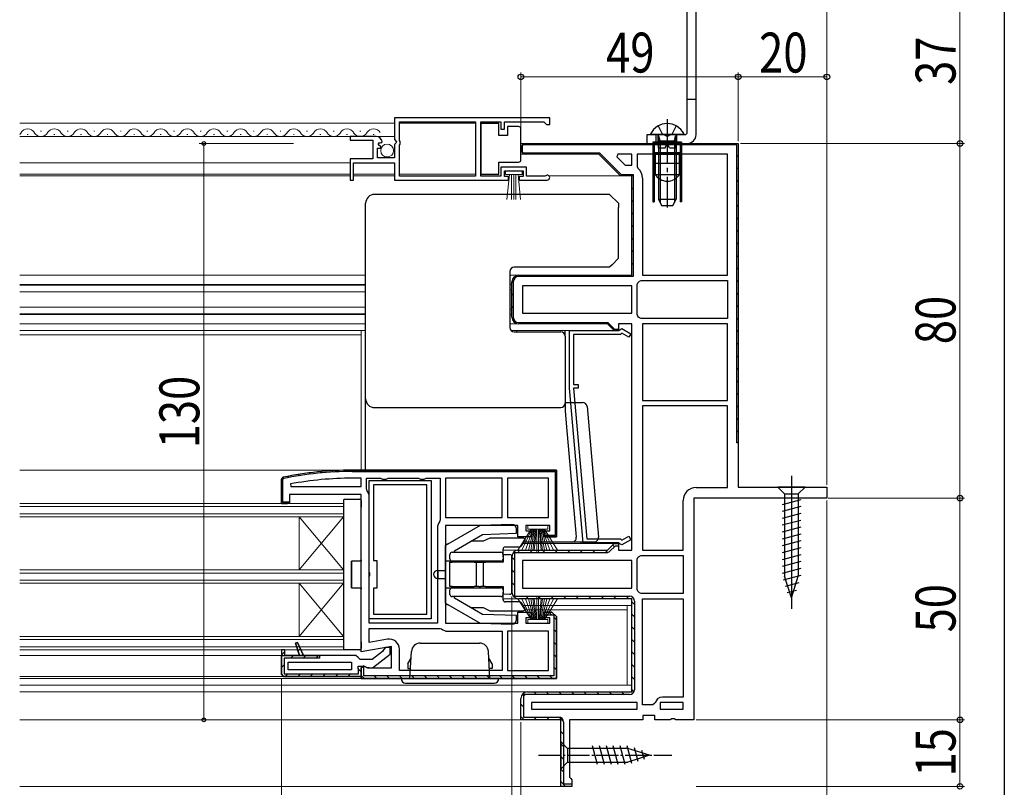
# Model space of a CAD drawing. Extents: x 0 to 990, y 0 to 1600.
# Drawn here: x 768 to 990, y 156 to 329 of the extents above; entities that cross this region are included whole.
import ezdxf

# ---------------------------------------------------------------- set-up
doc = ezdxf.new("R2010")
doc.units = 0
doc.linetypes.add('YCENTER_1', pattern=[13, 10, -1, 1, -1])
doc.linetypes.add('YHIDDEN_1', pattern=[4, 3, -1])
for name, color, linetype, lineweight in [('YKK_11', 7, 'CONTINUOUS', 30), ('YKK_12', 2, 'CONTINUOUS', 13), ('YKK_13', 4, 'CONTINUOUS', 30), ('YKK_D', 6, 'CONTINUOUS', 13)]:
    doc.layers.add(name, color=color, linetype=linetype, lineweight=lineweight)
doc.layers.add('YKK_ZWAK', color=7, linetype='CONTINUOUS')
doc.styles.add('text-b', font='extslim2.shx', dxfattribs={"width": 0.8, "bigfont": 'extfont2.shx'})

msp = doc.modelspace()

# ---------------------------------------------------------------- linework, layer by layer
at = {"layer": 'YKK_11', "linetype": 'ByBlock', "lineweight": -2, "ltscale": 0.5}
for p, q in [((887.5, 307.02), (852.5, 307.02)), ((887.5, 307.02), (852.5, 307.02)), ((852.5, 307.02), (852.5, 302.19)), ((887.5, 305.52), (887.5, 307.02)), ((853.6, 301.92), (853.6, 306.12)), ((853.6, 306.12), (870.8, 306.12)), ((870.8, 306.12), (870.8, 293.92)), ((872, 293.92), (872, 306.12)), ((872, 306.12), (876.5, 306.12)), ((876.5, 306.12), (876.5, 304.52)), ((876.5, 304.52), (877.3, 304.52)), ((877.3, 304.52), (877.3, 306.12)), ((877.3, 306.12), (886.2, 306.12)), ((886.2, 306.12), (886.5, 305.82)), ((886.5, 305.82), (886.8, 305.52)), ((886.8, 305.52), (887.5, 305.52)), ((848.4, 302.82), (842.5, 302.82)), ((842.5, 302.82), (842.5, 302.02)), ((842.5, 302.02), (847.6, 302.02)), ((847.6, 302.02), (847.6, 297.82)), ((852.5, 302.19), (852.95, 301.65)), ((853.8, 301.72), (853.6, 301.92)), ((848.7, 298.02), (848.7, 300.22)), ((848.7, 300.22), (849.32, 300.22)), ((848.86, 301.05), (849.13, 301.52)), ((849.42, 300.48), (848.86, 301.05)), ((849.13, 301.52), (849.45, 301.43)), ((849.32, 300.22), (849.42, 300.48)), ((849.45, 301.43), (849.7, 301.64)), ((852.8, 301.32), (852.5, 301.02)), ((852.5, 301.02), (852.5, 298.02)), ((852.95, 301.65), (852.8, 301.32)), ((853.6, 300.92), (853.8, 301.12)), ((853.6, 293.92), (853.6, 300.92)), ((853.8, 301.12), (853.8, 301.72)), ((929.7, 300.97), (881.3, 300.97)), ((881.3, 300.97), (881.3, 299.17)), ((882.2, 301.27), (930, 301.27)), ((882.2, 301.27), (930, 301.27)), ((929.7, 233.77), (929.7, 300.97)), ((930, 301.27), (930, 233.77)), ((847.6, 297.82), (842.5, 297.82)), ((842.5, 297.82), (842.5, 293.02)), ((852.5, 298.02), (848.7, 298.02)), ((881.3, 299.17), (898.72, 299.17)), ((898.6, 298.87), (882.2, 298.87)), ((898.6, 298.87), (882.2, 298.87)), ((903.5, 293.97), (898.6, 298.87)), ((903.5, 293.97), (898.6, 298.87)), ((898.72, 299.17), (903.62, 294.27)), ((902.87, 298.87), (902.61, 298.26)), ((902.61, 298.26), (904.49, 296.37)), ((906, 298.87), (902.87, 298.87)), ((906, 298.87), (902.87, 298.87)), ((906, 296.37), (906, 298.87)), ((927.6, 298.87), (907.2, 298.87)), ((907.2, 298.87), (907.2, 296.07)), ((927.6, 271.57), (927.6, 298.87)), ((927.6, 271.57), (927.6, 298.87)), ((843.3, 293.02), (843.3, 296.92)), ((843.3, 296.92), (852.5, 296.92)), ((852.5, 296.92), (852.5, 293.02)), ((882.3, 295.92), (876.5, 295.92)), ((876.5, 295.92), (876.5, 293.92)), ((882.3, 293.92), (882.3, 295.92)), ((904.49, 296.37), (906, 296.37)), ((907.2, 296.07), (907.38, 295.69)), ((870.8, 293.92), (853.6, 293.92)), ((876.5, 293.92), (872, 293.92)), ((877.3, 293.82), (877.3, 295.12)), ((877.3, 295.12), (881.5, 295.12)), ((878.2, 293.82), (877.3, 293.82)), ((878.2, 293.02), (878.2, 293.82)), ((881.5, 293.82), (880.6, 293.82)), ((880.6, 293.82), (880.6, 293.02)), ((881.5, 295.12), (881.5, 293.82)), ((886.4, 293.92), (882.3, 293.92)), ((886.6, 293.99), (886.4, 293.92)), ((906, 293.97), (903.5, 293.97)), ((906, 293.97), (903.5, 293.97)), ((903.62, 294.27), (906.3, 294.27)), ((906, 271.57), (906, 293.97)), ((906, 271.57), (906, 293.97)), ((906.3, 294.27), (906.3, 271.27)), ((908.4, 293.47), (908.4, 271.57)), ((842.5, 293.02), (843.3, 293.02)), ((852.5, 293.02), (878.2, 293.02)), ((880.6, 293.02), (886.95, 293.02)), ((880.5, 271.57), (906, 271.57)), ((880.5, 271.57), (906, 271.57)), ((906.3, 271.27), (880.5, 271.27)), ((908.4, 271.57), (927.6, 271.57)), ((879, 262.07), (879, 270.07)), ((879, 262.07), (879, 270.07)), ((879.3, 270.07), (879.3, 262.07)), ((906, 269.17), (881.4, 269.17)), ((906, 269.17), (881.4, 269.17)), ((881.4, 269.17), (881.4, 262.97)), ((906, 262.97), (906, 269.17)), ((907.2, 269.48), (907.38, 269.86)), ((907.2, 262.67), (907.2, 269.48)), ((907.71, 270.2), (908.09, 270.37)), ((908.09, 270.37), (927.6, 270.37)), ((927.6, 270.37), (927.6, 261.77)), ((881.4, 262.97), (906, 262.97)), ((907.38, 262.29), (907.2, 262.67)), ((880.5, 260.87), (900.62, 260.87)), ((900.5, 260.57), (880.5, 260.57)), ((900.5, 260.57), (880.5, 260.57)), ((902, 259.07), (900.5, 260.57)), ((902, 259.07), (900.5, 260.57)), ((900.62, 260.87), (902.12, 259.37)), ((908.09, 261.77), (907.71, 261.95)), ((927.6, 261.77), (908.09, 261.77)), ((927.6, 261.77), (908.09, 261.77)), ((927.6, 260.57), (908.4, 260.57)), ((908.4, 260.57), (908.4, 243.27)), ((927.6, 243.27), (927.6, 260.57)), ((892, 246.07), (892, 259.07)), ((892, 259.07), (903.1, 259.07)), ((903.5, 258.17), (892.9, 258.17)), ((892.9, 258.17), (892.9, 246.87)), ((903, 259.07), (902, 259.07)), ((902.5, 259.07), (902, 259.07)), ((902.5, 259.07), (902, 259.07)), ((902.12, 259.37), (902.96, 259.37)), ((902.96, 259.37), (902.5, 259.07)), ((903.1, 259.07), (903.3, 259.27)), ((903.3, 259.27), (903.75, 259.53)), ((903.79, 258.47), (903.5, 258.17)), ((903.75, 259.53), (905.78, 258.36)), ((905.33, 257.59), (903.79, 258.47)), ((905.78, 258.36), (905.33, 257.59)), ((892.9, 246.87), (893.9, 246.87)), ((893.9, 246.87), (893.9, 246.07)), ((895.05, 211.17), (892, 246.07)), ((893.9, 246.07), (892.9, 246.07)), ((892.9, 246.07), (895.88, 212.07)), ((908.4, 243.27), (927.6, 243.27)), ((908.4, 243.27), (927.6, 243.27)), ((908.4, 242.07), (908.4, 209.57)), ((908.4, 242.07), (908.4, 209.57)), ((927.6, 242.07), (908.4, 242.07)), ((927.6, 223.67), (927.6, 242.07)), ((930, 233.77), (929.7, 233.77)), ((889, 227.57), (843, 227.57)), ((843, 227.57), (889, 227.57)), ((829.05, 224.47), (829.11, 223.87)), ((845, 225.77), (843, 225.77)), ((845, 223.87), (845, 225.77)), ((846.2, 223.31), (846.2, 225.77)), ((846.2, 225.77), (849.33, 225.77)), ((849.33, 225.77), (849.77, 225.52)), ((849.77, 225.52), (850.63, 225.52)), ((850.63, 225.52), (851.07, 225.77)), ((851.07, 225.77), (857.93, 225.77)), ((857.93, 225.77), (858.37, 225.52)), ((858.37, 225.52), (859.23, 225.52)), ((859.23, 225.52), (859.67, 225.77)), ((859.67, 225.77), (862.8, 225.77)), ((862.8, 225.77), (862.8, 216.31)), ((876.8, 225.77), (864, 225.77)), ((864, 225.77), (864, 216.87)), ((876.8, 216.87), (876.8, 225.77)), ((887.2, 225.77), (878, 225.77)), ((878, 225.77), (878, 216.87)), ((887.2, 216.87), (887.2, 225.77)), ((829.11, 223.87), (845, 223.87)), ((829.11, 223.87), (845, 223.87)), ((846.31, 223), (846.2, 223.31)), ((920.5, 223.67), (927.6, 223.67)), ((846.8, 193.07), (846.8, 221.57)), ((846.8, 193.07), (846.8, 221.57)), ((917.6, 209.57), (917.6, 220.77)), ((862.8, 216.31), (862.69, 216)), ((864, 216.87), (876.8, 216.87)), ((864, 216.87), (876.8, 216.87)), ((878, 216.87), (887.2, 216.87)), ((878, 216.87), (887.2, 216.87)), ((862.2, 214.57), (862.2, 193.07)), ((903.1, 211.17), (895.05, 211.17)), ((895.88, 212.07), (903.5, 212.07)), ((903.3, 210.97), (903.1, 211.17)), ((903.75, 210.71), (903.3, 210.97)), ((903.5, 212.07), (903.79, 211.78)), ((905.78, 211.88), (903.75, 210.71)), ((903.79, 211.78), (905.33, 212.66)), ((905.33, 212.66), (905.78, 211.88)), ((908.4, 209.57), (917.6, 209.57)), ((906, 207.17), (881.4, 207.17)), ((906, 207.17), (881.4, 207.17)), ((881.4, 207.17), (881.4, 200.97)), ((906, 200.97), (906, 207.17)), ((907.2, 207.48), (907.38, 207.86)), ((907.2, 200.67), (907.2, 207.48)), ((907.71, 208.2), (908.09, 208.37)), ((908.09, 208.37), (917.6, 208.37)), ((917.6, 208.37), (917.6, 199.77)), ((881.4, 200.97), (906, 200.97)), ((907.38, 200.29), (907.2, 200.67)), ((908.09, 199.77), (907.71, 199.95)), ((917.6, 199.77), (908.09, 199.77)), ((917.6, 199.77), (908.09, 199.77)), ((908.4, 174.67), (908.4, 198.57)), ((908.4, 174.67), (908.4, 198.57)), ((908.4, 198.57), (917.6, 198.57)), ((917.6, 198.57), (917.6, 176.37)), ((888, 195.57), (886.3, 195.57)), ((886.3, 195.57), (886.3, 194.97)), ((889, 194.57), (888, 195.57)), ((886.3, 194.97), (888.4, 194.97)), ((888.4, 194.97), (888.4, 181.17)), ((889, 180.57), (889, 194.57)), ((889, 194.57), (889, 180.57)), ((862.2, 193.07), (846.8, 193.07)), ((846.8, 188.73), (846.8, 191.87)), ((846.8, 191.87), (862.77, 191.87)), ((862.77, 191.87), (863.08, 191.77)), ((864.5, 191.27), (876.8, 191.27)), ((876.8, 191.27), (876.8, 182.37)), ((887.2, 191.27), (878, 191.27)), ((887.2, 191.27), (878, 191.27)), ((878, 191.27), (878, 182.37)), ((887.2, 182.37), (887.2, 191.27)), ((850.9, 189.45), (846.8, 188.73)), ((827, 187.07), (827, 185.77)), ((827.8, 187.07), (827, 187.07)), ((827, 187.07), (827, 181.57)), ((827.8, 185.77), (827.8, 187.07)), ((853.6, 182.37), (853.6, 187.19)), ((827, 185.77), (827.8, 185.77)), ((828.5, 182.57), (828.5, 184.27)), ((828.5, 184.27), (842.8, 184.27)), ((842.8, 184.27), (842.8, 182.57)), ((842.8, 182.57), (828.5, 182.57)), ((842.8, 182.57), (828.5, 182.57)), ((845.6, 183.46), (845, 182.97)), ((845, 182.97), (845.77, 183.4)), ((845, 180.57), (845, 182.97)), ((845, 182.97), (845, 180.57)), ((845.6, 181.17), (845.6, 183.46)), ((876.8, 182.37), (853.6, 182.37)), ((876.8, 182.37), (853.6, 182.37)), ((878, 182.37), (887.2, 182.37)), ((845, 181.07), (827.5, 181.07)), ((827.5, 181.07), (845, 181.07)), ((845, 180.57), (889, 180.57)), ((889, 180.57), (845, 180.57)), ((888.4, 181.17), (845.6, 181.17)), ((917.6, 176.37), (912.9, 176.37)), ((907.2, 175.17), (883.4, 175.17)), ((883.4, 175.17), (883.4, 173.67)), ((883.4, 173.67), (907.2, 173.67)), ((883.4, 173.67), (907.2, 173.67)), ((907.2, 173.67), (907.2, 175.17)), ((910.76, 174.67), (908.4, 174.67)), ((911.24, 175.06), (910.76, 174.67)), ((917.6, 175.17), (912.4, 175.17)), ((912.4, 175.17), (912.4, 173.67)), ((912.4, 173.67), (917.6, 173.67)), ((912.4, 173.67), (917.6, 173.67)), ((917.6, 173.67), (917.6, 175.17))]:
    msp.add_line(p, q, dxfattribs=at)
at = {"layer": 'YKK_11', "linetype": 'Continuous', "lineweight": 13}
for p, q in [((881.87, 301.23), (882.13, 300.97)), ((884.66, 301.27), (884.96, 300.97)), ((887.49, 301.27), (887.79, 300.97)), ((890.31, 301.27), (890.61, 300.97)), ((893.14, 301.27), (893.44, 300.97)), ((895.97, 301.27), (896.27, 300.97)), ((898.8, 301.27), (899.1, 300.97)), ((901.63, 301.27), (901.93, 300.97)), ((904.46, 301.27), (904.76, 300.97)), ((907.28, 301.27), (907.58, 300.97)), ((910.11, 301.27), (910.41, 300.97)), ((912.94, 301.27), (913.24, 300.97)), ((915.77, 301.27), (916.07, 300.97)), ((918.6, 301.27), (918.9, 300.97)), ((921.43, 301.27), (921.73, 300.97)), ((924.26, 301.27), (924.56, 300.97)), ((927.08, 301.27), (927.38, 300.97)), ((883.93, 299.17), (884.23, 298.87)), ((886.76, 299.17), (887.06, 298.87)), ((889.59, 299.17), (889.89, 298.87)), ((892.41, 299.17), (892.71, 298.87)), ((895.24, 299.17), (895.54, 298.87)), ((898.07, 299.17), (898.37, 298.87)), ((929.7, 298.66), (930, 298.36)), ((929.7, 295.83), (930, 295.53)), ((905.92, 294.16), (906.18, 293.89)), ((906, 291.24), (906.3, 290.94)), ((929.7, 293), (930, 292.7)), ((929.7, 290.17), (930, 289.87)), ((906, 288.42), (906.3, 288.12)), ((929.7, 287.34), (930, 287.04)), ((906, 285.59), (906.3, 285.29)), ((929.7, 284.52), (930, 284.22)), ((906, 282.76), (906.3, 282.46)), ((906, 279.93), (906.3, 279.63)), ((929.7, 281.69), (930, 281.39)), ((929.7, 278.86), (930, 278.56)), ((906, 277.1), (906.3, 276.8)), ((929.7, 276.03), (930, 275.73)), ((906, 274.27), (906.3, 273.97)), ((929.7, 273.2), (930, 272.9)), ((880.42, 271.57), (880.72, 271.27)), ((883.24, 271.57), (883.54, 271.27)), ((886.07, 271.57), (886.37, 271.27)), ((888.9, 271.57), (889.2, 271.27)), ((891.73, 271.57), (892.03, 271.27)), ((894.56, 271.57), (894.86, 271.27)), ((897.39, 271.57), (897.69, 271.27)), ((900.21, 271.57), (900.51, 271.27)), ((903.04, 271.57), (903.34, 271.27)), ((905.78, 271.66), (906, 271.45)), ((879, 270.16), (879.3, 269.86)), ((929.7, 270.37), (930, 270.07)), ((879, 267.33), (879.3, 267.03)), ((929.7, 267.54), (930, 267.24)), ((879, 264.5), (879.3, 264.2)), ((929.7, 264.72), (930, 264.42)), ((879.08, 261.6), (880.02, 260.65)), ((882.63, 260.87), (882.93, 260.57)), ((885.46, 260.87), (885.76, 260.57)), ((888.29, 260.87), (888.59, 260.57)), ((891.12, 260.87), (891.42, 260.57)), ((893.94, 260.87), (894.24, 260.57)), ((896.77, 260.87), (897.07, 260.57)), ((899.6, 260.87), (899.9, 260.57)), ((929.7, 261.89), (930, 261.59)), ((929.7, 259.06), (930, 258.76)), ((929.7, 256.23), (930, 255.93)), ((929.7, 253.4), (930, 253.1)), ((929.7, 250.57), (930, 250.27)), ((929.7, 247.75), (930, 247.45)), ((929.7, 244.92), (930, 244.62)), ((929.7, 242.09), (930, 241.79)), ((929.7, 239.26), (930, 238.96)), ((929.7, 236.43), (930, 236.13)), ((830.8, 226.6), (831.06, 226.34)), ((833.27, 226.96), (833.54, 226.69)), ((835.82, 227.24), (836.1, 226.96)), ((838.45, 227.44), (838.73, 227.16)), ((841.16, 227.55), (841.46, 227.26)), ((843.97, 227.57), (844.27, 227.27)), ((846.8, 227.57), (847.1, 227.27)), ((849.63, 227.57), (849.93, 227.27)), ((852.46, 227.57), (852.76, 227.27)), ((855.28, 227.57), (855.58, 227.27)), ((858.11, 227.57), (858.41, 227.27)), ((860.94, 227.57), (861.24, 227.27)), ((863.77, 227.57), (864.07, 227.27)), ((866.6, 227.57), (866.9, 227.27)), ((869.43, 227.57), (869.73, 227.27)), ((872.26, 227.57), (872.56, 227.27)), ((875.08, 227.57), (875.38, 227.27)), ((877.91, 227.57), (878.21, 227.27)), ((880.74, 227.57), (881.04, 227.27)), ((883.57, 227.57), (883.87, 227.27)), ((886.4, 227.57), (886.7, 227.27)), ((827, 224.75), (827.3, 224.45)), ((828.4, 226.18), (828.65, 225.92)), ((888.7, 225.27), (889, 224.97)), ((888.7, 222.44), (889, 222.14)), ((827, 221.92), (827.3, 221.62)), ((828.54, 220.37), (828.67, 220.24)), ((888.7, 219.61), (889, 219.31)), ((888.7, 216.79), (889, 216.49)), ((888.7, 213.96), (889, 213.66)), ((886.96, 212.87), (887.26, 212.57)), ((880.22, 209.55), (880.79, 208.97)), ((883.02, 209.57), (883.62, 208.97)), ((885.85, 209.57), (886.45, 208.97)), ((888.68, 209.57), (889.28, 208.97)), ((891.5, 209.57), (892.1, 208.97)), ((894.33, 209.57), (894.93, 208.97)), ((897.16, 209.57), (897.76, 208.97)), ((899.99, 209.57), (900.56, 209.01)), ((901.66, 210.73), (902.08, 210.31)), ((879, 207.94), (879.6, 207.34)), ((879, 205.11), (879.6, 204.51)), ((879, 202.28), (879.6, 201.68)), ((882.11, 199.17), (882.71, 198.57)), ((884.93, 199.17), (885.53, 198.57)), ((887.76, 199.17), (888.36, 198.57)), ((890.59, 199.17), (891.19, 198.57)), ((893.42, 199.17), (894.02, 198.57)), ((896.25, 199.17), (896.85, 198.57)), ((899.08, 199.17), (899.68, 198.57)), ((901.9, 199.17), (902.5, 198.57)), ((904.73, 199.17), (905.33, 198.57)), ((906, 197.91), (906.6, 197.31)), ((887.28, 195.57), (887.88, 194.97)), ((888.4, 194.46), (889, 193.86)), ((906, 195.08), (906.6, 194.48)), ((888.4, 191.63), (889, 191.03)), ((906, 192.25), (906.6, 191.65)), ((888.4, 188.8), (889, 188.2)), ((906, 189.42), (906.6, 188.82)), ((827, 185.88), (827.8, 186.68)), ((830.76, 186.81), (831.28, 187.33)), ((906, 186.59), (906.6, 185.99)), ((829.12, 185.17), (829.72, 185.77)), ((831.95, 185.17), (832.55, 185.77)), ((834.78, 185.17), (835.38, 185.77)), ((888.4, 185.97), (889, 185.37)), ((827, 183.05), (827.6, 183.65)), ((888.4, 183.14), (889, 182.54)), ((906, 183.76), (906.6, 183.16)), ((827.85, 181.07), (828.45, 181.67)), ((830.68, 181.07), (831.28, 181.67)), ((833.51, 181.07), (834.11, 181.67)), ((836.34, 181.07), (836.94, 181.67)), ((839.17, 181.07), (839.77, 181.67)), ((841.99, 181.07), (842.59, 181.67)), ((845, 181.29), (845.72, 180.57)), ((847.94, 181.17), (848.54, 180.57)), ((850.77, 181.17), (851.37, 180.57)), ((853.6, 181.17), (854.2, 180.57)), ((856.43, 181.17), (857.03, 180.57)), ((859.26, 181.17), (859.86, 180.57)), ((862.09, 181.17), (862.69, 180.57)), ((864.91, 181.17), (865.51, 180.57)), ((867.74, 181.17), (868.34, 180.57)), ((870.57, 181.17), (871.17, 180.57)), ((873.4, 181.17), (874, 180.57)), ((876.23, 181.17), (876.83, 180.57)), ((879.06, 181.17), (879.66, 180.57)), ((881.89, 181.17), (882.49, 180.57)), ((884.71, 181.17), (885.31, 180.57)), ((887.54, 181.17), (888.13, 180.58)), ((906, 180.94), (906.6, 180.34)), ((906, 178.11), (906.5, 177.61)), ((881.48, 177.17), (881.9, 176.75)), ((883.91, 177.57), (884.51, 176.97)), ((886.73, 177.57), (887.33, 176.97)), ((889.56, 177.57), (890.16, 176.97)), ((892.39, 177.57), (892.99, 176.97)), ((895.22, 177.57), (895.82, 176.97)), ((898.05, 177.57), (898.65, 176.97)), ((900.88, 177.57), (901.48, 176.97)), ((903.71, 177.57), (904.31, 176.97)), ((881, 174.82), (881.6, 174.22)), ((881, 171.99), (881.72, 171.27)), ((883.95, 171.87), (884.55, 171.27)), ((886.78, 171.87), (887.38, 171.27)), ((889.61, 171.87), (890.59, 170.89)), ((890, 168.65), (890.6, 168.05)), ((890, 165.82), (890.6, 165.22)), ((890, 162.99), (890.6, 162.39)), ((890, 160.17), (890.6, 159.57)), ((890, 157.34), (891.06, 156.27))]:
    msp.add_line(p, q, dxfattribs=at)
at = {"layer": 'YKK_11', "linetype": 'ByBlock', "lineweight": 30, "ltscale": 0.5}
for p, q in [((930, 301.27), (930, 223.77)), ((906, 260.57), (903, 260.57)), ((903, 260.57), (903, 259.07)), ((906, 209.57), (906, 260.57)), ((903, 259.07), (902, 259.07)), ((843, 227.57), (889, 227.57)), ((843, 227.27), (888.7, 227.27)), ((888.7, 227.27), (888.7, 212.87)), ((889, 227.57), (889, 212.57)), ((889, 212.57), (889, 227.57)), ((827, 225.49), (827.4, 225.98)), ((827.4, 225.98), (827, 225.49)), ((827, 220.07), (827, 225.49)), ((827, 225.49), (827, 220.07)), ((827.3, 225.49), (827.46, 225.68)), ((827.3, 220.37), (827.3, 225.49)), ((845, 222.07), (828.8, 222.07)), ((828.8, 222.07), (828.8, 220.07)), ((845, 186.58), (845, 222.07)), ((930, 223.77), (950, 223.77)), ((950, 223.77), (950, 221.27)), ((828.8, 220.07), (827, 220.07)), ((827, 220.07), (828.3, 220.07)), ((828.76, 220.37), (827.3, 220.37)), ((828.3, 220.07), (828.76, 220.37)), ((950, 221.27), (920, 221.27)), ((920, 221.27), (920, 171.27)), ((880.3, 215.07), (864, 215.07)), ((864, 215.07), (864, 193.07)), ((880.3, 212.57), (880.3, 215.07)), ((887.5, 215.07), (882.1, 215.07)), ((882.1, 215.07), (882.1, 213.87)), ((882.1, 213.87), (883.3, 213.87)), ((883.3, 213.87), (883.3, 212.57)), ((886.3, 212.57), (886.3, 213.87)), ((886.3, 213.87), (887.5, 213.87)), ((887.5, 213.87), (887.5, 215.07)), ((883.3, 212.57), (880.3, 212.57)), ((889, 212.57), (886.3, 212.57)), ((888.7, 212.87), (886.34, 212.87)), ((886.34, 212.87), (886.8, 212.57)), ((886.8, 212.57), (889, 212.57)), ((900.5, 209.57), (902, 211.07)), ((900.5, 209.57), (902, 211.07)), ((902, 211.07), (903, 211.07)), ((902, 211.07), (903, 211.07)), ((903, 211.07), (903, 209.57)), ((903, 211.07), (903, 210.47)), ((900.29, 208.97), (879.6, 208.97)), ((879.6, 208.97), (879.6, 199.17)), ((880.5, 209.57), (900.5, 209.57)), ((880.5, 209.57), (900.5, 209.57)), ((902.25, 210.47), (901.07, 209.3)), ((903, 210.47), (902.25, 210.47)), ((903, 209.57), (906, 209.57)), ((879, 200.07), (879, 208.07)), ((879, 200.07), (879, 208.07)), ((879.6, 199.17), (905.5, 199.17)), ((879.6, 199.17), (905.5, 199.17)), ((906, 198.57), (880.5, 198.57)), ((906, 198.57), (880.5, 198.57)), ((906, 177.57), (906, 198.57)), ((906, 177.57), (906, 198.57)), ((906.6, 198.07), (906.6, 178.07)), ((880.3, 193.07), (880.3, 195.57)), ((880.3, 195.57), (883.3, 195.57)), ((883.3, 195.57), (883.3, 194.27)), ((886.3, 194.27), (886.3, 195.57)), ((886.3, 195.57), (888, 195.57)), ((888, 195.57), (889, 194.57)), ((889, 194.57), (888, 195.57)), ((883.3, 194.27), (882.1, 194.27)), ((882.1, 194.27), (882.1, 193.07)), ((887.5, 194.27), (886.3, 194.27)), ((887.5, 193.07), (887.5, 194.27)), ((889, 180.57), (889, 194.57)), ((889, 194.57), (889, 180.57)), ((864, 193.07), (880.3, 193.07)), ((882.1, 193.07), (887.5, 193.07)), ((830.62, 188.74), (830.15, 188.55)), ((830.15, 188.55), (830.62, 188.74)), ((832, 185.77), (830.62, 188.74)), ((830.62, 188.74), (832, 185.77)), ((830.62, 188.74), (832, 185.77)), ((827.8, 187.07), (827, 187.07)), ((827, 187.07), (827, 185.77)), ((827, 187.07), (827, 181.57)), ((827.8, 185.77), (827.8, 187.07)), ((830.15, 188.55), (831.12, 185.77)), ((831.12, 185.77), (830.15, 188.55)), ((851.8, 187.78), (845, 186.58)), ((849.81, 186.68), (847.5, 184.87)), ((850, 187.07), (849.81, 186.68)), ((850.5, 187.57), (850, 187.07)), ((851.5, 187.57), (850.5, 187.57)), ((851.5, 186.1), (851.5, 187.57)), ((851.8, 182.97), (851.8, 187.78)), ((827, 181.57), (827, 185.77)), ((827, 185.77), (835.6, 185.77)), ((835.6, 185.17), (827.6, 185.17)), ((827.6, 185.17), (827.6, 181.67)), ((831.12, 185.77), (827.8, 185.77)), ((832, 185.77), (831.12, 185.77)), ((843.8, 185.77), (832, 185.77)), ((835.6, 185.77), (835.6, 185.17)), ((844.3, 185.32), (843.8, 185.77)), ((844.8, 184.87), (844.3, 185.32)), ((847.5, 184.87), (844.8, 184.87)), ((847.52, 182.99), (851.5, 186.1)), ((844.3, 182.87), (844.3, 183.37)), ((844.3, 183.37), (845.7, 183.37)), ((844.56, 182.57), (844.3, 182.87)), ((844.4, 181.67), (844.4, 182.64)), ((844.4, 182.64), (844.56, 182.57)), ((845, 182.07), (844.56, 182.57)), ((844.56, 182.57), (845, 182.07)), ((845, 182.97), (845.77, 183.4)), ((845, 181.07), (845, 182.07)), ((845, 182.07), (845, 181.07)), ((845.7, 183.37), (846.1, 183.17)), ((845.77, 183.4), (846.44, 182.97)), ((846.1, 183.17), (847.52, 182.99)), ((846.44, 182.97), (851.8, 182.97)), ((827, 181.57), (827.5, 181.07)), ((827.5, 181.07), (827, 181.57)), ((827.5, 181.07), (827, 181.57)), ((827.5, 181.07), (845, 181.07)), ((827.6, 181.67), (844.4, 181.67)), ((845, 180.57), (889, 180.57)), ((889, 180.57), (845, 180.57)), ((881, 171.27), (881, 176.07)), ((881, 171.27), (881, 176.07)), ((905.5, 176.97), (881.6, 176.97)), ((881.6, 176.97), (881.6, 171.87)), ((882.5, 177.57), (906, 177.57)), ((882.5, 177.57), (906, 177.57)), ((890, 171.27), (881, 171.27)), ((890, 171.27), (881, 171.27)), ((881.6, 171.87), (889.5, 171.87)), ((890, 156.27), (890, 171.27)), ((890, 156.27), (890, 171.27)), ((908.5, 171.27), (892, 171.27)), ((892, 171.27), (892, 158.37)), ((911.2, 172.27), (908.5, 172.27)), ((908.5, 172.27), (908.5, 171.27)), ((911.2, 171.27), (911.2, 172.27)), ((914.68, 171.27), (911.2, 171.27)), ((915.07, 171.46), (914.68, 171.27)), ((915.53, 171.46), (915.07, 171.46)), ((915.92, 171.27), (915.53, 171.46)), ((920, 171.27), (915.92, 171.27)), ((890.6, 170.77), (890.6, 156.87)), ((892, 158.37), (892.25, 158.07)), ((892.25, 158.07), (892.5, 157.77)), ((892.5, 157.77), (892.5, 156.27)), ((892.5, 156.27), (890, 156.27)), ((892.5, 156.27), (890, 156.27)), ((890.6, 156.87), (892.5, 156.87)), ((892.5, 156.87), (892.5, 156.27))]:
    msp.add_line(p, q, dxfattribs=at)
at = {"layer": 'YKK_11'}
for p, q in [((846.8, 204.59), (846.8, 225.27)), ((846.8, 225.27), (860.8, 225.27)), ((859.8, 224.27), (847.8, 224.27)), ((847.8, 224.27), (847.8, 207.17)), ((859.8, 195.07), (859.8, 224.27)), ((859.8, 195.07), (859.8, 224.27)), ((860.8, 225.27), (860.8, 194.07)), ((847.8, 207.17), (848.5, 207.17)), ((848.5, 207.17), (848.5, 200.97)), ((846.95, 204.33), (846.8, 204.59)), ((846.95, 203.81), (846.95, 204.33)), ((846.8, 203.55), (846.95, 203.81)), ((846.8, 194.07), (846.8, 203.55)), ((848.5, 200.97), (847.8, 200.97)), ((847.8, 200.97), (847.8, 195.07)), ((860.8, 194.07), (846.8, 194.07)), ((847.8, 195.07), (859.8, 195.07))]:
    msp.add_line(p, q, dxfattribs=at)
at = {"layer": 'YKK_11', "linetype": 'ByBlock', "lineweight": -2, "ltscale": 0.5}
for centre, radius, start, end in [((848.4, 301.52), 1.3, 5.2159, 90), ((882.2, 300.07), 1.2, 90, 270), ((882.2, 300.07), 1.2, 90, 270), ((905.5, 293.47), 2.9, 360, 49.6798), ((886.95, 293.57), 0.55, 270, 130.1194), ((880.5, 270.07), 1.5, 90, 180), ((880.5, 270.07), 1.5, 90, 180), ((880.5, 270.07), 1.2, 90, 180), ((905.5, 272.07), 2.9, 310.3202, 319.6798), ((880.5, 262.07), 1.5, 180, 270), ((880.5, 262.07), 1.5, 180, 270), ((880.5, 262.07), 1.2, 180, 270), ((905.5, 260.07), 2.9, 40.3202, 49.6798), ((843, 150.57), 75.2, 90, 100.6905), ((844.5, 221.57), 2.3, 0, 38.2132), ((920.5, 220.77), 2.9, 90, 180), ((864.5, 214.57), 2.3, 141.7868, 180), ((905.5, 210.07), 2.9, 310.3202, 319.6798), ((905.5, 198.07), 2.9, 40.3202, 49.6798), ((864.5, 193.57), 2.3, 231.7868, 270), ((851.3, 187.19), 2.3, 0, 100), ((912.9, 174.67), 1.7, 90, 166.8634)]:
    msp.add_arc(centre, radius, start, end, dxfattribs=at)
at = {"layer": 'YKK_11', "linetype": 'ByBlock', "lineweight": 30, "ltscale": 0.5}
for centre, radius, start, end in [((843, 150.57), 77, 90, 101.6899), ((843, 150.57), 77, 90, 101.6899), ((843, 150.57), 77, 90, 101.6899), ((843, 150.57), 76.7, 90, 101.6899), ((880.5, 208.07), 1.5, 90, 180), ((880.5, 208.07), 1.5, 90, 180), ((900.29, 210.07), 1.1, 270, 315), ((880.5, 200.07), 1.5, 180, 270), ((880.5, 200.07), 1.5, 180, 270), ((905.5, 198.07), 1.1, 0, 90), ((905.5, 178.07), 1.1, 270, 360), ((882.5, 176.07), 1.5, 90, 180), ((882.5, 176.07), 1.5, 90, 180), ((889.5, 170.77), 1.1, 0, 90)]:
    msp.add_arc(centre, radius, start, end, dxfattribs=at)
at = {"layer": 'YKK_12', "linetype": 'Continuous', "lineweight": 13, "ltscale": 0.5}
for p, q in [((852.5, 305.82), (768, 305.82)), ((870.8, 305.82), (853.6, 305.82)), ((842.5, 294.32), (768, 294.32)), ((852.5, 294.32), (843.3, 294.32)), ((870.8, 294.32), (853.6, 294.32))]:
    msp.add_line(p, q, dxfattribs=at)
at = {"layer": 'YKK_12'}
for p, q in [((852.5, 302.82), (768, 302.82)), ((881, 301.27), (882.2, 301.27)), ((881, 298.87), (882.2, 298.87)), ((842.5, 296.92), (768, 296.92)), ((768, 293.97), (842.5, 293.97)), ((843.3, 293.97), (852.5, 293.97)), ((887.33, 293.97), (903.71, 293.97)), ((846, 271.57), (768, 271.57)), ((880.5, 271.57), (878.5, 271.57)), ((846, 269.47), (768, 269.47)), ((846, 269.32), (768, 269.32)), ((878.5, 269.47), (879, 269.47)), ((846, 267.77), (768, 267.77)), ((878.5, 268.22), (879, 268.22)), ((846, 264.37), (768, 264.37)), ((846, 262.82), (768, 262.82)), ((846, 262.67), (768, 262.67)), ((878.5, 263.92), (879, 263.92)), ((878.5, 262.67), (879, 262.67)), ((846, 260.57), (768, 260.57)), ((880.5, 260.57), (878.5, 260.57)), ((846, 259.07), (768, 259.07)), ((845, 258.07), (768, 258.07)), ((845, 227.57), (845, 259.07)), ((902.21, 259.07), (878.79, 259.07)), ((768, 227.57), (843, 227.57)), ((841, 220.07), (768, 220.07)), ((841, 187.07), (841, 220.07)), ((841, 219.37), (768, 219.37)), ((841, 217.77), (768, 217.77)), ((841, 217.07), (768, 217.07)), ((831, 205.07), (831, 217.07)), ((831, 217.07), (841, 205.07)), ((841, 217.07), (831, 205.07)), ((902.21, 211.07), (881.53, 211.07)), ((880.5, 209.57), (877, 209.57)), ((841, 205.07), (768, 205.07)), ((841, 204.37), (768, 204.37)), ((841, 202.77), (768, 202.77)), ((841, 202.07), (768, 202.07)), ((831, 190.07), (831, 202.07)), ((831, 202.07), (841, 190.07)), ((841, 202.07), (831, 190.07)), ((880.5, 198.57), (877, 198.57)), ((906, 197.07), (881.53, 197.07)), ((881.9, 196.07), (905, 196.07)), ((905, 179.07), (905, 197.07)), ((841, 190.07), (768, 190.07)), ((841, 189.37), (768, 189.37)), ((841, 187.77), (768, 187.77)), ((841, 187.07), (768, 187.07)), ((768, 185.77), (827, 185.77)), ((768, 181.07), (828.5, 181.07)), ((768, 180.57), (849.3, 180.57)), ((768, 179.07), (906, 179.07)), ((768, 177.57), (882.5, 177.57)), ((768, 171.27), (881.5, 171.27)), ((768, 156.27), (890.5, 156.27)), ((891.06, 156.27), (892, 156.27))]:
    msp.add_line(p, q, dxfattribs=at)
at = {"layer": 'YKK_12', "linetype": 'Continuous'}
for p, q in [((769.7, 303.32), (769.9, 303.32)), ((772.7, 304.08), (772.9, 304.08)), ((775.7, 303.32), (775.9, 303.32)), ((778.7, 304.08), (778.9, 304.08)), ((781.7, 303.32), (781.9, 303.32)), ((784.7, 304.08), (784.9, 304.08)), ((787.7, 303.32), (787.9, 303.32)), ((790.7, 304.08), (790.9, 304.08)), ((793.7, 303.32), (793.9, 303.32)), ((796.7, 304.08), (796.9, 304.08)), ((799.7, 303.32), (799.9, 303.32)), ((802.7, 304.08), (802.9, 304.08)), ((805.7, 303.32), (805.9, 303.32)), ((808.7, 304.08), (808.9, 304.08)), ((811.7, 303.32), (811.9, 303.32)), ((814.7, 304.08), (814.9, 304.08)), ((817.7, 303.32), (817.9, 303.32)), ((820.7, 304.08), (820.9, 304.08)), ((823.7, 303.32), (823.9, 303.32)), ((826.7, 304.08), (826.9, 304.08)), ((829.7, 303.32), (829.9, 303.32)), ((832.7, 304.08), (832.9, 304.08)), ((835.7, 303.32), (835.9, 303.32)), ((838.7, 304.08), (838.9, 304.08)), ((841.7, 303.32), (841.9, 303.32)), ((844.7, 304.08), (844.9, 304.08)), ((847.7, 303.32), (847.9, 303.32))]:
    msp.add_line(p, q, dxfattribs=at)
for centre, start, end in [((769.8, 302.87), 29.2025, 150.7975), ((775.8, 302.87), 29.2025, 150.7975), ((781.8, 302.87), 29.2025, 150.7975), ((787.8, 302.87), 29.2025, 150.7975), ((793.8, 302.87), 29.2025, 150.7975), ((799.8, 302.87), 29.2025, 150.7975), ((805.8, 302.87), 29.2025, 150.7975), ((811.8, 302.87), 29.2025, 150.7975), ((817.8, 302.87), 29.2025, 150.7975), ((823.8, 302.87), 29.2025, 150.7975), ((829.8, 302.87), 29.2025, 150.7975), ((835.8, 302.87), 29.2025, 150.7975), ((841.8, 302.87), 29.2025, 150.7975), ((847.8, 302.87), 29.2025, 150.7975), ((766.8, 304.54), 314.2542, 330.7975), ((772.8, 304.54), 209.2025, 330.7975), ((778.8, 304.54), 209.2025, 330.7975), ((784.8, 304.54), 209.2025, 330.7975), ((790.8, 304.54), 209.2025, 330.7975), ((796.8, 304.54), 209.2025, 330.7975), ((802.8, 304.54), 209.2025, 330.7975), ((808.8, 304.54), 209.2025, 330.7975), ((814.8, 304.54), 209.2025, 330.7975), ((820.8, 304.54), 209.2025, 330.7975), ((826.8, 304.54), 209.2025, 330.7975), ((832.8, 304.54), 209.2025, 330.7975), ((838.8, 304.54), 209.2025, 330.7975), ((844.8, 304.54), 209.2025, 330.7975)]:
    msp.add_arc(centre, 1.72, start, end, dxfattribs=at)
at = {"layer": 'YKK_13'}
for p, q in [((918.5, 303.77), (918.5, 333.47)), ((920.5, 303.27), (920.5, 333.77)), ((918.5, 311.27), (920.5, 311.27)), ((914, 305.77), (914, 298.77)), ((909.5, 303.27), (918, 303.27)), ((909.5, 301.27), (909.5, 303.27)), ((911.5, 301.27), (911.5, 303.27)), ((909.5, 301.27), (918.5, 301.27)), ((910.75, 300.02), (910.75, 298.52)), ((911.25, 301.27), (916.75, 301.27)), ((917.25, 298.52), (917.25, 300.02)), ((911.25, 298.02), (910.75, 298.02)), ((911.25, 298.77), (911.25, 299.27)), ((911.25, 299.27), (916.75, 299.27)), ((911.25, 298.77), (911.25, 294.27)), ((916.75, 298.77), (911.25, 298.77)), ((911.25, 296.52), (911.25, 298.02)), ((916.75, 299.27), (916.75, 298.77)), ((916.75, 294.27), (916.75, 298.77)), ((917.25, 298.02), (916.75, 298.02)), ((910.75, 296.52), (911.25, 296.52)), ((916.75, 296.77), (911.25, 296.77)), ((916.75, 296.52), (917.25, 296.52)), ((911.25, 294.27), (916.75, 294.27)), ((911.05, 289.07), (910.75, 289.07)), ((916.95, 289.07), (917.25, 289.07)), ((942, 226.27), (942, 196.27)), ((945.1, 223.77), (938.9, 223.77)), ((938.9, 223.77), (940.45, 222.22)), ((940.45, 222.22), (943.55, 222.22)), ((940.45, 222.22), (940.45, 203.69)), ((945.1, 223.77), (943.55, 222.22)), ((943.55, 222.22), (943.55, 203.69)), ((944.1, 220.92), (939.9, 219.8)), ((944.1, 219.37), (939.9, 218.24)), ((944.1, 217.82), (939.9, 216.69)), ((944.1, 216.26), (939.9, 215.14)), ((871.79, 215.07), (864, 210.57)), ((879, 215.33), (871.79, 215.07)), ((872.36, 213.09), (880, 213.36)), ((880, 213.36), (880, 214.33)), ((944.1, 214.71), (939.9, 213.59)), ((944.1, 213.16), (939.9, 212.03)), ((864.63, 210.94), (864, 210.77)), ((866, 209.42), (872.36, 213.09)), ((872.5, 211.57), (869.73, 211.57)), ((874, 212.27), (872.5, 211.57)), ((881.5, 212.27), (874, 212.27)), ((881.15, 210.5), (882, 211.77)), ((944.1, 211.61), (939.9, 210.48)), ((864, 210.77), (864, 210.57)), ((864, 207.07), (864, 210.57)), ((865.5, 209.07), (872.86, 209.07)), ((866, 209.07), (866, 209.42)), ((872.86, 209.07), (876.5, 209.07)), ((877, 208.57), (877, 209.77)), ((877.5, 210.27), (880.73, 210.27)), ((944.1, 210.05), (939.9, 208.93)), ((842.8, 201.07), (842.8, 207.07)), ((865.5, 207.07), (864, 207.07)), ((864, 206.77), (864, 207.07)), ((864, 201.37), (864, 206.77)), ((865, 207.57), (865, 208.57)), ((865, 201.32), (865, 206.82)), ((865, 206.82), (865.5, 206.82)), ((872.86, 207.07), (865.5, 207.07)), ((870.5, 206.82), (865.5, 206.82)), ((870.5, 206.82), (871, 206.82)), ((871, 201.32), (871, 206.82)), ((871, 206.82), (871.5, 206.82)), ((871.5, 206.82), (872, 206.82)), ((872, 206.82), (872.5, 206.82)), ((872.5, 206.82), (872.5, 201.32)), ((872.5, 206.82), (873, 206.82)), ((876.5, 207.07), (872.86, 207.07)), ((877, 206.82), (873, 206.82)), ((877, 208.57), (878.51, 208.55)), ((877, 208.07), (877, 208.57)), ((877, 208.57), (877, 207.57)), ((877, 208.07), (877, 206.82)), ((877, 206.82), (877, 207.57)), ((879, 208.05), (879, 200.1)), ((944.1, 208.5), (939.9, 207.37)), ((944.1, 206.95), (939.9, 205.82)), ((862.29, 204.96), (862.3, 204.96)), ((862.3, 204.96), (864, 204.98)), ((862.3, 204.96), (862.3, 203.18)), ((944.1, 205.39), (939.9, 204.27)), ((862.3, 203.18), (862.29, 203.18)), ((862.3, 203.18), (864, 203.17)), ((944.1, 203.84), (940.16, 202.78)), ((942, 198.77), (940.45, 203.69)), ((942, 198.77), (940.45, 203.69)), ((943.65, 202.17), (940.61, 201.35)), ((942, 198.77), (943.55, 203.69)), ((864, 201.07), (864, 201.37)), ((864, 197.57), (864, 201.07)), ((864, 201.07), (865.5, 201.07)), ((865.5, 201.32), (865, 201.32)), ((865, 199.57), (865, 200.57)), ((865.5, 201.32), (870.5, 201.32)), ((865.5, 201.07), (872.86, 201.07)), ((871, 201.32), (870.5, 201.32)), ((871.5, 201.32), (871, 201.32)), ((871.5, 201.32), (872, 201.32)), ((872.5, 201.32), (872, 201.32)), ((873, 201.32), (872.5, 201.32)), ((872.86, 201.07), (876.5, 201.07)), ((873, 201.32), (877, 201.32)), ((877, 201.32), (877, 200.07)), ((877, 200.57), (877, 201.32)), ((877, 200.57), (877, 199.57)), ((877, 199.57), (877, 200.07)), ((943.11, 200.47), (941.06, 199.92)), ((872.86, 199.07), (865.5, 199.07)), ((866, 198.73), (866, 199.07)), ((872.36, 195.06), (866, 198.73)), ((876.5, 199.07), (872.86, 199.07)), ((878.51, 199.6), (877, 199.57)), ((877, 198.37), (877, 199.57)), ((880.73, 197.87), (877.5, 197.87)), ((882, 196.37), (881.15, 197.65)), ((864, 197.57), (871.79, 193.07)), ((864, 197.57), (864, 197.38)), ((864, 197.38), (864.63, 197.21)), ((869.73, 196.57), (872.5, 196.57)), ((872.5, 196.57), (874, 195.87)), ((874, 195.87), (881.5, 195.87)), ((880, 194.79), (872.36, 195.06)), ((880, 193.82), (880, 194.79)), ((871.79, 193.07), (879, 192.82))]:
    msp.add_line(p, q, dxfattribs=at)
at = {"layer": 'YKK_13', "linetype": 'YCENTER_1'}
msp.add_line((914, 306.77), (914, 286.79), dxfattribs=at)
at = {"layer": 'YKK_13', "linetype": 'Continuous', "ltscale": 0.5}
for p, q in [((876, 305.77), (872, 305.77)), ((872, 305.77), (872, 294.37)), ((876, 303.07), (876, 305.77)), ((878, 305.07), (878, 303.07)), ((880.5, 305.07), (878, 305.07)), ((881, 304.07), (881, 304.57)), ((878, 303.07), (876, 303.07)), ((881, 298.07), (881, 304.07)), ((917.6, 303.27), (910.4, 303.27)), ((912, 301.87), (912.14, 302.69)), ((916, 301.87), (915.86, 302.69)), ((912, 301.87), (916, 301.87)), ((912, 301.87), (912, 288.67)), ((916, 301.87), (916, 288.67)), ((881, 297.57), (881, 298.07)), ((876, 294.37), (876, 297.07)), ((876, 297.07), (880.5, 297.07)), ((872, 294.37), (876, 294.37)), ((912, 288.67), (916, 288.67)), ((912, 288.67), (912.7, 287.27)), ((915.3, 287.27), (916, 288.67)), ((912.7, 287.27), (915.3, 287.27)), ((856, 180.57), (856.32, 186.68)), ((858.32, 188.57), (871.68, 188.57)), ((874, 180.57), (873.68, 186.68)), ((855.5, 183.87), (856.24, 185.16)), ((874.5, 183.87), (873.76, 185.16)), ((855.5, 183.87), (855.5, 182.87)), ((855.5, 183.77), (855.5, 182.87)), ((855.5, 182.87), (856.12, 182.87)), ((874.5, 182.87), (873.88, 182.87)), ((874.5, 183.87), (874.5, 182.87)), ((876, 180.57), (854, 180.57)), ((855, 179.57), (875, 179.57)), ((890, 166.37), (890, 160.17)), ((890, 166.37), (891.55, 164.82)), ((905.08, 164.82), (891.55, 164.82)), ((891.55, 164.82), (891.55, 161.72)), ((898.29, 161.17), (897.17, 165.37)), ((899.85, 161.17), (898.72, 165.37)), ((901.4, 161.17), (900.27, 165.37)), ((902.95, 161.17), (901.83, 165.37)), ((904.51, 161.17), (903.38, 165.37)), ((905.99, 161.43), (904.93, 165.37)), ((910, 163.27), (905.08, 164.82)), ((907.42, 161.88), (906.61, 164.92)), ((908.85, 162.33), (908.3, 164.38)), ((910, 163.27), (905.08, 161.72)), ((890, 160.17), (891.55, 161.72)), ((891.55, 161.72), (905.08, 161.72))]:
    msp.add_line(p, q, dxfattribs=at)
at = {"layer": 'YKK_13', "linetype": 'YHIDDEN_1'}
for p, q in [((911.95, 305.24), (912.86, 303.42)), ((916.05, 305.24), (915.15, 303.42)), ((914, 302.82), (912.86, 303.42)), ((914, 302.82), (915.15, 303.42))]:
    msp.add_line(p, q, dxfattribs=at)
at = {"layer": 'YKK_13', "linetype": 'YHIDDEN_1', "ltscale": 0.5}
for p, q in [((911.9, 303.27), (911.9, 301.27)), ((916.1, 303.27), (916.1, 301.27))]:
    msp.add_line(p, q, dxfattribs=at)
at = {"layer": 'YKK_13', "linetype": 'Continuous'}
for p, q in [((912.38, 301.87), (912.14, 302.89)), ((915.62, 301.87), (915.86, 302.89)), ((912.38, 301.87), (912.38, 287.92)), ((915.62, 301.87), (915.62, 287.92)), ((894.5, 289.77), (848, 289.77)), ((901, 289.77), (894.5, 289.77)), ((901, 289.77), (903, 287.77)), ((846, 286.92), (846, 287.77)), ((846, 244.22), (846, 286.92)), ((903, 287.77), (903, 286.85)), ((903, 275.37), (903, 286.85)), ((901.55, 273.93), (903, 275.37)), ((901, 273.37), (879.5, 273.37)), ((901.55, 273.93), (901, 273.37)), ((878.5, 272.37), (878.5, 259.77)), ((879.5, 258.77), (890, 258.77)), ((880, 259.07), (880, 258.77)), ((891, 257.77), (891, 259.07)), ((891, 257.77), (891, 243.95)), ((846, 243.7), (846, 244.22)), ((846, 238.22), (846, 243.7)), ((891, 243.95), (891, 243.22)), ((891, 243.22), (891, 242.7)), ((891, 242.87), (894.92, 242.87)), ((891, 242.7), (891, 240.99)), ((848, 241.7), (890, 241.7)), ((891, 240.99), (891.24, 238.22)), ((895.92, 241.96), (898.5, 212.46)), ((846, 227.57), (846, 238.22)), ((891.24, 238.22), (893.42, 213.37)), ((841, 220.77), (841, 220.74)), ((841, 220.74), (841, 187.4)), ((841.3, 221.07), (841.33, 221.07)), ((841.33, 221.07), (841.41, 221.07)), ((841.41, 221.07), (844.7, 221.07)), ((845, 220.77), (845, 219.27)), ((845, 207.37), (845, 219.27)), ((893.42, 213.37), (893.5, 212.46)), ((892.5, 211.37), (881.73, 211.37)), ((897.5, 211.37), (892.5, 211.37)), ((894.5, 211.37), (894.5, 211.07)), ((842.8, 207.07), (842.8, 201.07)), ((845, 207.07), (842.8, 207.07)), ((845, 207.37), (845, 207.07)), ((842.8, 201.07), (845, 201.07)), ((845, 201.07), (845, 200.77)), ((845, 188.87), (845, 200.77)), ((845, 188.87), (845, 187.37)), ((841, 187.4), (841, 187.37)), ((841.33, 187.07), (841.3, 187.07)), ((841.41, 187.07), (841.33, 187.07)), ((844.7, 187.07), (841.41, 187.07))]:
    msp.add_line(p, q, dxfattribs=at)
at = {"layer": 'YKK_13', "linetype": 'Continuous', "lineweight": 30, "ltscale": 0.5}
for p, q in [((910.75, 301.57), (917.25, 301.57)), ((910.75, 301.57), (910.75, 288.07)), ((917.25, 301.57), (910.75, 301.57)), ((910.75, 301.57), (910.75, 288.07)), ((916.95, 301.27), (911.05, 301.27)), ((911.05, 301.27), (911.05, 289.07)), ((911.05, 301.27), (916.95, 301.27)), ((911.05, 301.27), (911.05, 298.02)), ((912, 300.27), (912, 301.27)), ((912, 300.27), (913.5, 300.27)), ((913.5, 300.27), (914, 301.27)), ((914.5, 300.27), (914, 301.27)), ((914.5, 300.27), (916, 300.27)), ((916, 300.27), (916, 301.27)), ((916.95, 301.27), (916.95, 289.07)), ((916.95, 301.27), (916.95, 298.02)), ((917.25, 301.57), (917.25, 288.07)), ((917.25, 301.57), (917.25, 288.07)), ((911.05, 296.52), (911.05, 288.07)), ((916.95, 296.52), (916.95, 288.07)), ((910.75, 288.07), (911.05, 288.07)), ((910.75, 288.07), (911.05, 288.07)), ((917.25, 288.07), (916.95, 288.07)), ((917.25, 288.07), (916.95, 288.07))]:
    msp.add_line(p, q, dxfattribs=at)
at = {"layer": 'YKK_13', "linetype": 'Continuous', "lineweight": 13, "ltscale": 0.5}
for p, q in [((881.3, 295.12), (877.5, 295.12)), ((877.5, 295.12), (877.5, 294.27)), ((877.5, 294.27), (881.3, 294.27)), ((877.86, 288.65), (878.4, 294.27)), ((878.9, 294.27), (878.9, 288.62)), ((879.4, 294.27), (879.4, 288.62)), ((879.9, 294.27), (879.9, 288.62)), ((880.94, 288.65), (880.4, 294.27)), ((881.3, 294.27), (881.3, 295.12)), ((880.33, 209.57), (883.3, 214.27)), ((883.5, 214.27), (881.24, 209.57)), ((883.7, 214.27), (882.04, 209.57)), ((882.55, 215.07), (882.55, 214.27)), ((887.05, 215.07), (882.55, 215.07)), ((882.55, 214.27), (887.05, 214.27)), ((882.71, 209.57), (883.9, 214.27)), ((884.1, 214.27), (883.27, 209.57)), ((883.71, 209.57), (884.3, 214.27)), ((884.5, 214.27), (884.02, 209.57)), ((884.6, 214.27), (884.6, 209.07)), ((885, 214.27), (885, 209.07)), ((885.1, 214.27), (885.58, 209.57)), ((885.89, 209.57), (885.3, 214.27)), ((885.5, 214.27), (886.33, 209.57)), ((886.89, 209.57), (885.7, 214.27)), ((885.9, 214.27), (887.56, 209.57)), ((886.1, 214.27), (888.36, 209.57)), ((889.27, 209.57), (886.3, 214.27)), ((887.05, 214.27), (887.05, 215.07)), ((880.33, 198.57), (883.3, 193.87)), ((883.5, 193.87), (881.24, 198.57)), ((883.7, 193.87), (882.04, 198.57)), ((882.71, 198.57), (883.9, 193.87)), ((884.1, 193.87), (883.27, 198.57)), ((883.71, 198.57), (884.3, 193.87)), ((884.5, 193.87), (884.02, 198.57)), ((884.6, 193.87), (884.6, 199.07)), ((885, 193.87), (885, 199.07)), ((885.1, 193.87), (885.58, 198.57)), ((885.89, 198.57), (885.3, 193.87)), ((885.5, 193.87), (886.33, 198.57)), ((886.89, 198.57), (885.7, 193.87)), ((885.9, 193.87), (887.56, 198.57)), ((886.1, 193.87), (888.36, 198.57)), ((889.27, 198.57), (886.3, 193.87)), ((882.55, 193.07), (882.55, 193.87)), ((882.55, 193.87), (887.05, 193.87)), ((887.05, 193.87), (887.05, 193.07)), ((887.05, 193.07), (882.55, 193.07))]:
    msp.add_line(p, q, dxfattribs=at)
at = {"layer": 'YKK_13', "linetype": 'YCENTER_1', "ltscale": 0.5}
msp.add_line((885, 163.27), (915, 163.27), dxfattribs=at)
at = {"layer": 'YKK_13', "linetype": 'Continuous', "lineweight": 13, "ltscale": 0.5}
msp.add_circle((850.85, 299.67), 1.45, dxfattribs=at)
at = {"layer": 'YKK_13', "linetype": 'Continuous', "ltscale": 0.5}
for centre, radius, start, end in [((880.5, 304.57), 0.5, 0, 90), ((914, 301.57), 4.2, 27.281, 152.719), ((910.4, 303.43), 0.154, 152.719, 270), ((911.65, 302.77), 0.5, 349.909, 90), ((916.35, 302.77), 0.5, 90, 190.091), ((917.6, 303.43), 0.154, 270, 27.281), ((880.5, 297.57), 0.5, 270, 360), ((858.32, 186.57), 2, 90, 177), ((871.68, 186.57), 2, 3, 90), ((855, 180.57), 1, 180, 270), ((875, 180.57), 1, 270, 0)]:
    msp.add_arc(centre, radius, start, end, dxfattribs=at)
at = {"layer": 'YKK_13'}
for centre, radius, start, end in [((918, 303.77), 0.5, 270, 360), ((918.5, 303.27), 2, 270, 360), ((914.02, 296.01), 3.24, 211.1438, 327.5619), ((879, 214.33), 1, 0, 90), ((881.5, 211.77), 0.5, 0, 90), ((865.5, 208.57), 0.5, 90, 180), ((876.5, 208.57), 0.5, 0, 90), ((877.5, 209.77), 0.5, 90, 180), ((880.73, 210.77), 0.5, 270, 326.3099), ((865.5, 207.57), 0.5, 180, 270), ((866.3, 206.57), 0.5, 30, 90), ((876.5, 207.57), 0.5, 270, 360), ((878.5, 208.05), 0.5, 0, 89), ((862.3, 203.96), 1, 90.5, 173.6346), ((862.3, 204.18), 1, 186.3654, 269.5), ((865.5, 200.57), 0.5, 90, 180), ((866.3, 201.57), 0.5, 270, 330), ((876.5, 200.57), 0.5, 0, 90), ((878.5, 200.1), 0.5, 271, 0), ((865.5, 199.57), 0.5, 180, 270), ((876.5, 199.57), 0.5, 270, 0), ((877.5, 198.37), 0.5, 180, 270), ((880.73, 197.37), 0.5, 33.6901, 90), ((881.5, 196.37), 0.5, 270, 360), ((879, 193.82), 1, 270, 0)]:
    msp.add_arc(centre, radius, start, end, dxfattribs=at)
at = {"layer": 'YKK_13', "linetype": 'Continuous'}
for centre, radius, start, end in [((848, 287.77), 2, 90, 180), ((879.5, 272.37), 1, 90, 180), ((879.5, 259.77), 1, 180, 270), ((890, 257.77), 1, 360, 90), ((848, 243.7), 2, 180.0175, 270.0175), ((890, 242.7), 1, 269.9825, 359.9825), ((894.92, 241.87), 1, 5, 90), ((841.3, 220.77), 0.3, 90, 180), ((844.7, 220.77), 0.3, 0, 90), ((892.5, 212.37), 1, 270, 5), ((897.5, 212.37), 1, 270, 5), ((841.3, 187.37), 0.3, 180, 270), ((844.7, 187.37), 0.3, 270, 0)]:
    msp.add_arc(centre, radius, start, end, dxfattribs=at)
at = {"layer": 'YKK_D'}
for p, q in [((950, 224.27), (950, 413.69)), ((980, 338.27), (980, 301.27)), ((881, 301.07), (881, 317.27)), ((881, 316.27), (930, 316.27)), ((930, 301.77), (930, 317.27)), ((930, 301.77), (930, 317.27)), ((930, 316.27), (950, 316.27)), ((950, 224.27), (950, 317.27)), ((829.75, 301.27), (808.5, 301.27)), ((809.5, 301.27), (809.5, 171.27)), ((930.5, 301.27), (981, 301.27)), ((930.5, 301.27), (981, 301.27)), ((980, 301.27), (980, 221.27)), ((950, 220.77), (950, 70.27)), ((950.29, 221.27), (981, 221.27)), ((950.5, 221.27), (981, 221.27)), ((980, 171.27), (980, 221.27)), ((879, 199.1), (879, 130.27)), ((827, 180.57), (827, 110.27)), ((829.75, 171.27), (808.5, 171.27)), ((920.5, 171.27), (981, 171.27)), ((920.5, 171.27), (981, 171.27)), ((980, 171.27), (980, 156.27)), ((881, 170.77), (881, 110.27)), ((881, 170.77), (881, 110.27)), ((920.5, 156.27), (981, 156.27))]:
    msp.add_line(p, q, dxfattribs=at)
at = {"layer": 'YKK_D', "linetype": 'ByBlock', "lineweight": -2}
for centre, radius in [((881, 316.27), 0.637), ((930, 316.27), 0.637), ((930, 316.27), 0.637), ((950, 316.27), 0.637), ((809.5, 301.27), 0.425), ((980, 301.27), 0.638), ((980, 301.27), 0.637), ((980, 221.27), 0.638), ((980, 221.27), 0.637), ((809.5, 171.27), 0.425), ((980, 171.27), 0.637), ((980, 171.27), 0.638), ((980, 156.27), 0.637)]:
    msp.add_circle(centre, radius, dxfattribs=at)
at = {"layer": 'YKK_ZWAK'}
msp.add_line((990, 1560), (990, 0), dxfattribs=at)

# ---------------------------------------------------------------- texts
at = {"layer": 'YKK_D', "style": 'text-b', "width": 0.8}
for s, p in [('49', (900.22, 317.27)), ('20', (934.72, 317.27))]:
    msp.add_text(s, height=9, dxfattribs=at).set_placement(p)
for s, p in [('37', (979, 314.49)), ('80', (979, 255.99)), ('130', (808.5, 232.51)), ('50', (979, 190.99)), ('15', (979, 158.49))]:
    msp.add_text(s, height=9, rotation=90, dxfattribs=at).set_placement(p)

doc.saveas('drawing.dxf')
